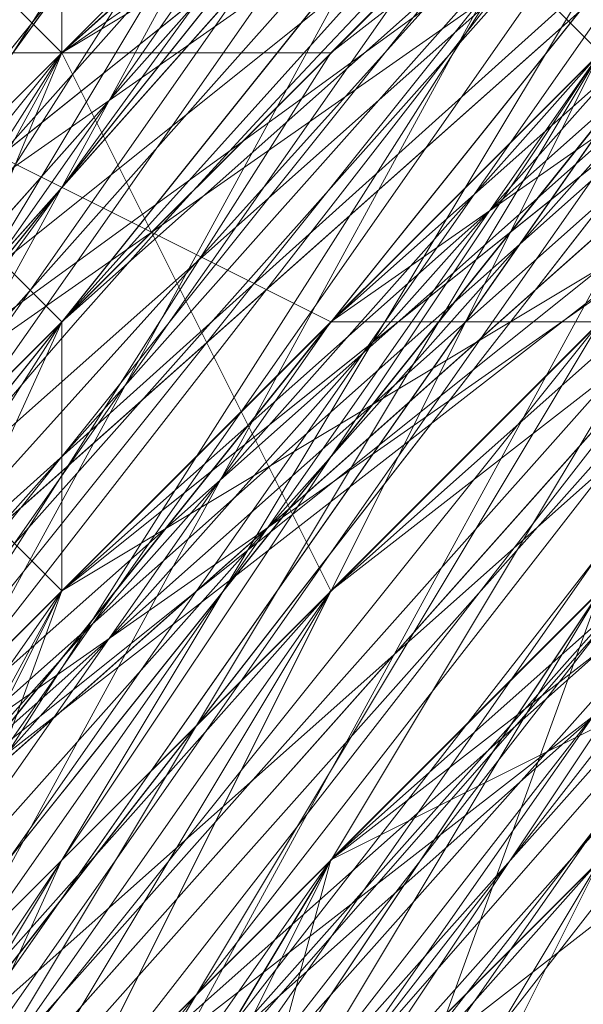
# Model space of a CAD drawing. Units: millimetres. Extents: x 481939 to 490546, y 86791 to 96095.
# Drawn here: x 483867 to 483874, y 89729 to 89741 of the extents above; entities that cross this region are included whole.
import ezdxf

# ---------------------------------------------------------------- set-up
doc = ezdxf.new("R2010")
doc.units = ezdxf.units.MM
doc.layers.add('МАФЫ НАШИ', color=7, linetype='Continuous', lineweight=25)

# ---------------------------------------------------------------- blocks, each defined once
blk = doc.blocks.new('орьтнг86ам')
at = {"layer": 'МАФЫ НАШИ', "lineweight": 13}
for points in [[(483833.368, 89658.89), (483842.782, 89696.545), (483833.368, 89658.89), (483839.644, 89699.683), (483842.782, 89696.545), (483845.92, 89696.545), (483864.747, 89731.062), (483842.782, 89696.545), (483864.747, 89731.062), (483867.885, 89727.924), (483896.127, 89753.028), (483864.747, 89731.062), (483896.127, 89753.028), (483871.023, 89724.786), (483899.264, 89740.476), (483871.023, 89724.786), (483896.127, 89749.89), (483899.264, 89740.476), (483927.506, 89753.028), (483899.264, 89740.476), (483927.506, 89756.166)], [(483845.92, 89680.856), (483861.609, 89715.373), (483845.92, 89680.856), (483858.472, 89715.373), (483842.782, 89680.856), (483858.472, 89715.373), (483845.92, 89680.856), (483858.472, 89715.373), (483883.575, 89743.614), (483861.609, 89715.373), (483849.058, 89665.166)], [(483842.782, 89680.856), (483855.334, 89715.373), (483836.506, 89677.718), (483855.334, 89715.373), (483858.472, 89715.373), (483880.437, 89743.614), (483855.334, 89715.373), (483880.437, 89743.614), (483852.196, 89715.373), (483880.437, 89743.614), (483858.472, 89712.235), (483852.196, 89715.373), (483836.506, 89677.718), (483852.196, 89715.373), (483842.782, 89677.718)], [(483842.782, 89668.304), (483849.058, 89705.959), (483836.506, 89668.304), (483849.058, 89705.959), (483864.747, 89740.476), (483849.058, 89705.959), (483871.023, 89740.476), (483864.747, 89740.476), (483889.851, 89768.717), (483864.747, 89740.476), (483896.127, 89765.579), (483889.851, 89768.717), (483927.506, 89784.407), (483889.851, 89768.717), (483930.644, 89784.407)], [(483886.713, 89746.752), (483858.472, 89721.648), (483886.713, 89746.752), (483861.609, 89721.648), (483858.472, 89721.648), (483839.644, 89687.131), (483858.472, 89721.648), (483842.782, 89687.131)], [(483858.472, 89715.373), (483877.299, 89746.752), (483905.54, 89771.855), (483877.299, 89746.752), (483908.678, 89768.717), (483905.54, 89771.855), (483940.057, 89784.407), (483905.54, 89771.855), (483943.195, 89781.269)], [(483936.919, 89781.269), (483899.264, 89768.717), (483940.057, 89784.407), (483899.264, 89768.717), (483899.264, 89762.441), (483867.885, 89740.476), (483899.264, 89768.717), (483867.885, 89740.476), (483871.023, 89734.2), (483852.196, 89702.821), (483867.885, 89740.476), (483852.196, 89702.821), (483867.885, 89737.338), (483852.196, 89702.821), (483867.885, 89734.2), (483867.885, 89737.338), (483896.127, 89768.717), (483867.885, 89737.338), (483896.127, 89762.441), (483896.127, 89768.717), (483936.919, 89784.407), (483896.127, 89768.717), (483933.782, 89781.269)], [(483864.747, 89731.062), (483886.713, 89762.441), (483864.747, 89731.062), (483892.989, 89759.303), (483886.713, 89762.441), (483921.23, 89781.269), (483886.713, 89762.441), (483924.368, 89778.131), (483921.23, 89781.269), (483958.885, 89787.545), (483921.23, 89781.269), (483962.023, 89787.545), (483958.885, 89787.545), (483962.023, 89784.407), (483921.23, 89778.131), (483958.885, 89787.545), (483921.23, 89778.131)], [(483845.92, 89605.545), (483833.368, 89646.338), (483836.506, 89649.476), (483839.644, 89687.131), (483833.368, 89646.338), (483839.644, 89687.131), (483836.506, 89687.131), (483849.058, 89724.786), (483855.334, 89724.786), (483880.437, 89753.028), (483849.058, 89724.786), (483880.437, 89753.028), (483877.299, 89756.166), (483911.816, 89774.993), (483914.954, 89774.993), (483952.609, 89781.269), (483911.816, 89774.993), (483952.609, 89781.269)], [(483842.782, 89611.821), (483833.368, 89652.614), (483836.506, 89655.752), (483842.782, 89693.407), (483833.368, 89652.614), (483842.782, 89693.407), (483836.506, 89693.407), (483855.334, 89731.062), (483858.472, 89731.062), (483886.713, 89759.303), (483855.334, 89731.062), (483886.713, 89759.303), (483883.575, 89759.303), (483918.092, 89778.131), (483921.23, 89774.993)], [(483952.609, 89781.269), (483908.678, 89774.993), (483952.609, 89781.269), (483911.816, 89771.855), (483908.678, 89774.993), (483874.161, 89753.028), (483877.299, 89753.028), (483849.058, 89721.648), (483877.299, 89753.028), (483852.196, 89721.648), (483849.058, 89721.648), (483836.506, 89683.993), (483839.644, 89687.131), (483836.506, 89643.2), (483839.644, 89687.131), (483836.506, 89646.338), (483836.506, 89643.2), (483849.058, 89605.545)], [(483921.23, 89778.131), (483883.575, 89762.441), (483886.713, 89759.303), (483855.334, 89731.062), (483886.713, 89759.303), (483858.472, 89731.062), (483855.334, 89731.062), (483836.506, 89696.545), (483842.782, 89696.545), (483833.368, 89655.752), (483842.782, 89696.545), (483836.506, 89658.89), (483833.368, 89655.752), (483842.782, 89614.959)], [(483943.195, 89781.269), (483902.402, 89771.855), (483943.195, 89781.269), (483905.54, 89771.855), (483902.402, 89771.855), (483871.023, 89749.89), (483874.161, 89749.89), (483845.92, 89715.373), (483874.161, 89749.89), (483849.058, 89715.373), (483845.92, 89715.373), (483833.368, 89677.718), (483836.506, 89677.718), (483849.058, 89715.373), (483833.368, 89677.718), (483849.058, 89715.373), (483845.92, 89715.373), (483871.023, 89749.89), (483874.161, 89749.89), (483905.54, 89771.855), (483871.023, 89749.89), (483905.54, 89771.855), (483902.402, 89771.855), (483943.195, 89784.407)], [(483836.506, 89668.304), (483849.058, 89702.821), (483874.161, 89731.062), (483855.334, 89699.683), (483842.782, 89665.166), (483849.058, 89702.821), (483842.782, 89665.166), (483845.92, 89702.821), (483842.782, 89665.166), (483852.196, 89702.821), (483845.92, 89702.821), (483864.747, 89740.476), (483845.92, 89702.821), (483867.885, 89737.338), (483864.747, 89740.476), (483896.127, 89771.855), (483864.747, 89740.476), (483896.127, 89768.717), (483896.127, 89771.855), (483940.057, 89784.407), (483896.127, 89771.855), (483936.919, 89784.407)], [(483845.92, 89621.235), (483836.506, 89658.89), (483845.92, 89621.235), (483839.644, 89658.89), (483836.506, 89658.89), (483839.644, 89658.89), (483845.92, 89696.545), (483836.506, 89658.89), (483845.92, 89696.545), (483836.506, 89655.752), (483845.92, 89696.545), (483842.782, 89655.752), (483836.506, 89655.752), (483842.782, 89696.545), (483858.472, 89731.062), (483886.713, 89759.303), (483921.23, 89774.993)], [(484062.436, 89712.235), (484040.471, 89743.614), (484009.092, 89768.717), (483971.437, 89778.131), (483930.644, 89778.131), (483896.127, 89762.441), (483864.747, 89737.338), (483845.92, 89702.821), (483836.506, 89665.166), (483842.782, 89627.511), (483861.609, 89592.994), (483889.851, 89564.753), (483883.575, 89561.615), (483921.23, 89542.787), (483889.851, 89564.753), (483921.23, 89542.787)], [(484059.298, 89721.648), (484034.195, 89749.89), (483999.678, 89771.855), (483962.023, 89781.269), (483921.23, 89774.993), (483924.368, 89781.269), (483886.713, 89762.441), (483921.23, 89774.993), (483886.713, 89762.441), (483889.851, 89759.303), (483861.609, 89731.062), (483886.713, 89762.441), (483861.609, 89731.062), (483864.747, 89727.924), (483849.058, 89693.407), (483861.609, 89731.062), (483849.058, 89693.407), (483842.782, 89655.752), (483849.058, 89693.407), (483845.92, 89658.89), (483842.782, 89655.752), (483845.92, 89618.097), (483842.782, 89655.752), (483849.058, 89621.235)], [(483855.334, 89718.511), (483845.92, 89680.856), (483858.472, 89715.373), (483877.299, 89746.752), (483855.334, 89718.511), (483874.161, 89749.89), (483877.299, 89746.752), (483874.161, 89749.89), (483877.299, 89746.752), (483908.678, 89768.717), (483874.161, 89749.89), (483908.678, 89768.717)], [(483855.334, 89721.648), (483858.472, 89718.511), (483845.92, 89683.993), (483855.334, 89721.648), (483845.92, 89683.993), (483855.334, 89721.648), (483845.92, 89683.993), (483858.472, 89718.511), (483855.334, 89721.648), (483880.437, 89753.028), (483914.954, 89771.855), (483952.609, 89781.269)], [(483943.195, 89774.993), (483908.678, 89762.441), (483943.195, 89778.131), (483908.678, 89762.441), (483877.299, 89743.614), (483908.678, 89762.441), (483880.437, 89743.614), (483877.299, 89743.614), (483849.058, 89715.373), (483877.299, 89743.614), (483852.196, 89715.373), (483849.058, 89715.373), (483871.023, 89746.752)], [(483955.747, 89778.131), (483914.954, 89771.855), (483952.609, 89784.407), (483914.954, 89771.855), (483914.954, 89778.131), (483877.299, 89759.303), (483914.954, 89771.855), (483877.299, 89759.303), (483911.816, 89778.131), (483877.299, 89759.303), (483914.954, 89781.269), (483911.816, 89778.131), (483914.954, 89774.993), (483880.437, 89756.166), (483911.816, 89778.131), (483880.437, 89756.166), (483883.575, 89753.028), (483858.472, 89724.786), (483880.437, 89756.166), (483858.472, 89724.786)], [(483911.816, 89771.855), (483880.437, 89749.89), (483911.816, 89774.993), (483880.437, 89749.89), (483880.437, 89746.752), (483858.472, 89718.511), (483880.437, 89749.89), (483858.472, 89718.511), (483880.437, 89753.028), (483858.472, 89718.511), (483883.575, 89746.752), (483880.437, 89753.028), (483914.954, 89774.993), (483880.437, 89753.028), (483914.954, 89771.855)], [(483864.747, 89727.924), (483889.851, 89759.303), (483864.747, 89727.924), (483889.851, 89753.028), (483889.851, 89759.303), (483924.368, 89778.131), (483889.851, 89759.303), (483924.368, 89774.993), (483924.368, 89778.131), (483968.299, 89784.407), (483924.368, 89778.131), (483965.161, 89781.269), (483968.299, 89784.407), (484009.092, 89771.855), (483968.299, 89784.407), (484005.954, 89774.993), (484009.092, 89771.855)], [(484049.885, 89740.476), (484018.505, 89768.717), (484049.885, 89740.476), (484018.505, 89768.717), (484015.367, 89768.717), (483977.712, 89784.407), (484018.505, 89768.717), (483977.712, 89784.407), (483974.574, 89781.269), (483933.782, 89781.269), (483977.712, 89784.407), (483933.782, 89781.269), (483933.782, 89778.131), (483896.127, 89762.441), (483933.782, 89781.269), (483896.127, 89762.441), (483899.264, 89759.303), (483867.885, 89734.2), (483896.127, 89762.441), (483867.885, 89734.2)], [(483886.713, 89759.303), (483858.472, 89731.062), (483880.437, 89762.441), (483858.472, 89731.062), (483861.609, 89731.062), (483845.92, 89696.545), (483858.472, 89731.062), (483845.92, 89696.545), (483849.058, 89693.407), (483867.885, 89727.924), (483845.92, 89696.545), (483867.885, 89727.924), (483845.92, 89696.545), (483867.885, 89727.924), (483852.196, 89696.545), (483845.92, 89696.545)], [(483842.782, 89640.063), (483836.506, 89677.718), (483842.782, 89640.063), (483839.644, 89677.718), (483836.506, 89677.718), (483849.058, 89715.373), (483874.161, 89749.89), (483905.54, 89771.855), (483943.195, 89781.269), (483983.988, 89778.131), (484021.643, 89762.441), (484049.885, 89734.2), (484068.712, 89699.683), (484074.988, 89662.028), (484068.712, 89621.235), (484046.747, 89586.718), (484018.505, 89561.615), (483980.85, 89545.925), (483943.195, 89542.787), (483983.988, 89545.925), (483940.057, 89539.649), (483983.988, 89545.925), (483943.195, 89542.787)], [(483899.264, 89762.441), (483864.747, 89740.476), (483899.264, 89762.441), (483871.023, 89737.338), (483864.747, 89740.476), (483845.92, 89705.959), (483836.506, 89668.304), (483849.058, 89702.821), (483845.92, 89705.959), (483849.058, 89702.821), (483871.023, 89734.2), (483849.058, 89702.821), (483874.161, 89731.062), (483899.264, 89756.166), (483871.023, 89734.2), (483899.264, 89762.441), (483871.023, 89734.2), (483899.264, 89759.303)], [(483949.471, 89774.993), (483911.816, 89765.579), (483911.816, 89771.855), (483877.299, 89749.89), (483911.816, 89765.579), (483877.299, 89749.89), (483880.437, 89746.752), (483858.472, 89718.511), (483852.196, 89721.648), (483839.644, 89683.993), (483858.472, 89718.511), (483839.644, 89683.993), (483845.92, 89680.856), (483842.782, 89643.2), (483839.644, 89643.2), (483852.196, 89608.683), (483842.782, 89643.2), (483852.196, 89608.683)], [(483940.057, 89778.131), (483902.402, 89768.717), (483940.057, 89774.993), (483902.402, 89768.717), (483905.54, 89762.441), (483874.161, 89740.476), (483871.023, 89743.614), (483849.058, 89712.235), (483874.161, 89740.476), (483849.058, 89712.235), (483852.196, 89709.097), (483842.782, 89671.442), (483839.644, 89674.58), (483839.644, 89636.925), (483842.782, 89671.442), (483839.644, 89636.925)], [(483930.644, 89771.855), (483896.127, 89759.303), (483896.127, 89762.441), (483864.747, 89737.338), (483896.127, 89759.303), (483864.747, 89737.338), (483867.885, 89734.2), (483849.058, 89699.683), (483845.92, 89702.821), (483836.506, 89665.166), (483849.058, 89699.683), (483836.506, 89665.166), (483842.782, 89665.166), (483849.058, 89627.511)], [(483921.23, 89774.993), (483886.713, 89759.303), (483924.368, 89768.717), (483886.713, 89759.303), (483889.851, 89753.028), (483861.609, 89727.924), (483858.472, 89731.062), (483842.782, 89696.545), (483861.609, 89727.924), (483842.782, 89696.545), (483845.92, 89693.407), (483842.782, 89655.752), (483836.506, 89655.752), (483845.92, 89618.097), (483842.782, 89655.752), (483845.92, 89618.097)], [(483952.609, 89781.269), (483914.954, 89771.855), (483952.609, 89774.993), (483914.954, 89771.855), (483914.954, 89768.717), (483883.575, 89746.752), (483880.437, 89753.028), (483855.334, 89721.648), (483883.575, 89746.752), (483855.334, 89721.648), (483858.472, 89718.511), (483845.92, 89683.993), (483839.644, 89687.131), (483839.644, 89646.338), (483845.92, 89683.993), (483839.644, 89646.338), (483842.782, 89646.338), (483855.334, 89611.821)], [(483943.195, 89774.993), (483905.54, 89762.441), (483905.54, 89768.717), (483874.161, 89746.752), (483905.54, 89762.441), (483874.161, 89746.752), (483874.161, 89740.476), (483855.334, 89712.235), (483849.058, 89715.373), (483839.644, 89677.718), (483855.334, 89712.235), (483839.644, 89677.718), (483842.782, 89674.58), (483845.92, 89636.925)], [(483839.644, 89636.925), (483842.782, 89674.58), (483839.644, 89636.925), (483839.644, 89677.718), (483842.782, 89674.58), (483855.334, 89712.235), (483849.058, 89715.373), (483874.161, 89740.476), (483849.058, 89715.373), (483874.161, 89746.752), (483874.161, 89740.476), (483905.54, 89762.441), (483905.54, 89768.717), (483943.195, 89774.993), (483905.54, 89768.717), (483943.195, 89778.131)], [(483849.058, 89608.683), (483842.782, 89646.338), (483849.058, 89608.683), (483839.644, 89646.338), (483842.782, 89646.338), (483845.92, 89683.993), (483839.644, 89687.131), (483858.472, 89718.511), (483839.644, 89687.131), (483855.334, 89721.648), (483858.472, 89718.511), (483883.575, 89746.752), (483880.437, 89753.028), (483914.954, 89768.717), (483880.437, 89753.028), (483914.954, 89771.855), (483914.954, 89768.717), (483952.609, 89774.993)], [(483852.196, 89618.097), (483842.782, 89655.752), (483836.506, 89655.752), (483845.92, 89693.407), (483836.506, 89655.752), (483842.782, 89696.545), (483845.92, 89693.407), (483861.609, 89727.924), (483858.472, 89731.062), (483889.851, 89753.028), (483858.472, 89731.062), (483886.713, 89759.303), (483889.851, 89753.028), (483924.368, 89768.717)], [(483842.782, 89627.511), (483842.782, 89665.166), (483842.782, 89627.511), (483836.506, 89665.166), (483842.782, 89665.166), (483849.058, 89699.683), (483845.92, 89702.821), (483867.885, 89734.2), (483845.92, 89702.821), (483864.747, 89737.338), (483867.885, 89734.2), (483896.127, 89759.303), (483896.127, 89762.441), (483930.644, 89771.855), (483896.127, 89762.441), (483930.644, 89778.131)], [(483845.92, 89636.925), (483842.782, 89671.442), (483839.644, 89674.58), (483852.196, 89709.097), (483839.644, 89674.58), (483849.058, 89712.235), (483852.196, 89709.097), (483874.161, 89740.476), (483871.023, 89743.614), (483905.54, 89762.441), (483871.023, 89743.614), (483902.402, 89768.717), (483905.54, 89762.441), (483940.057, 89774.993)], [(483855.334, 89608.683), (483842.782, 89643.2), (483839.644, 89643.2), (483845.92, 89680.856), (483839.644, 89643.2), (483839.644, 89683.993), (483845.92, 89680.856), (483858.472, 89718.511), (483852.196, 89721.648), (483880.437, 89746.752), (483852.196, 89721.648), (483877.299, 89749.89), (483880.437, 89746.752), (483911.816, 89765.579), (483911.816, 89771.855), (483949.471, 89774.993), (483911.816, 89771.855), (483949.471, 89781.269)], [(483905.54, 89771.855), (483946.333, 89781.269), (483908.678, 89768.717), (483905.54, 89771.855), (483908.678, 89768.717), (483877.299, 89746.752), (483908.678, 89768.717), (483880.437, 89743.614), (483861.609, 89715.373), (483880.437, 89743.614), (483908.678, 89768.717), (483946.333, 89778.131), (483911.816, 89762.441), (483946.333, 89778.131)], [(483852.196, 89611.821), (483839.644, 89649.476), (483855.334, 89614.959), (483839.644, 89649.476), (483842.782, 89687.131), (483845.92, 89649.476), (483842.782, 89687.131), (483858.472, 89721.648), (483849.058, 89687.131), (483858.472, 89721.648), (483883.575, 89753.028), (483861.609, 89721.648), (483883.575, 89753.028), (483914.954, 89771.855), (483886.713, 89749.89), (483914.954, 89771.855), (483955.747, 89778.131), (483918.092, 89765.579), (483955.747, 89778.131)], [(483849.058, 89621.235), (483839.644, 89658.89), (483852.196, 89624.373), (483839.644, 89658.89), (483845.92, 89696.545), (483845.92, 89658.89), (483845.92, 89696.545), (483861.609, 89731.062), (483849.058, 89696.545), (483861.609, 89731.062), (483889.851, 89756.166), (483867.885, 89727.924), (483889.851, 89756.166), (483924.368, 89774.993), (483892.989, 89753.028), (483924.368, 89774.993)], [(483924.368, 89774.993), (483892.989, 89753.028), (483924.368, 89774.993), (483889.851, 89756.166), (483867.885, 89727.924), (483889.851, 89756.166), (483861.609, 89731.062), (483849.058, 89696.545), (483861.609, 89731.062), (483845.92, 89696.545), (483845.92, 89658.89), (483845.92, 89696.545), (483839.644, 89658.89), (483852.196, 89624.373), (483839.644, 89658.89), (483849.058, 89621.235)], [(483955.747, 89778.131), (483918.092, 89765.579), (483955.747, 89778.131), (483914.954, 89771.855), (483886.713, 89749.89), (483914.954, 89771.855), (483883.575, 89753.028), (483861.609, 89721.648), (483883.575, 89753.028), (483858.472, 89721.648), (483849.058, 89687.131), (483858.472, 89721.648), (483842.782, 89687.131), (483845.92, 89649.476), (483842.782, 89687.131), (483839.644, 89649.476), (483855.334, 89614.959), (483839.644, 89649.476), (483852.196, 89611.821)], [(483946.333, 89778.131), (483911.816, 89762.441), (483946.333, 89778.131), (483908.678, 89768.717), (483880.437, 89743.614), (483861.609, 89715.373), (483852.196, 89677.718)], [(483852.196, 89665.166), (483855.334, 89702.821), (483852.196, 89665.166), (483861.609, 89699.683), (483874.161, 89734.2), (483855.334, 89702.821), (483871.023, 89734.2), (483852.196, 89702.821), (483842.782, 89668.304), (483855.334, 89702.821), (483849.058, 89655.752)], [(483952.609, 89781.269), (483914.954, 89774.993), (483880.437, 89753.028), (483855.334, 89724.786), (483858.472, 89724.786), (483883.575, 89753.028), (483855.334, 89724.786), (483883.575, 89753.028), (483886.713, 89749.89), (483921.23, 89765.579), (483883.575, 89753.028), (483921.23, 89765.579), (483889.851, 89743.614), (483921.23, 89753.028), (483889.851, 89743.614), (483921.23, 89759.303)], [(483830.23, 89662.028), (483839.644, 89699.683), (483830.23, 89662.028), (483836.506, 89702.821), (483839.644, 89699.683), (483858.472, 89731.062), (483839.644, 89699.683), (483858.472, 89734.2), (483858.472, 89731.062), (483886.713, 89759.303), (483924.368, 89778.131)], [(483877.299, 89746.752), (483849.058, 89715.373), (483877.299, 89746.752), (483855.334, 89715.373)], [(483849.058, 89715.373), (483874.161, 89746.752), (483905.54, 89768.717)], [(483921.23, 89774.993), (483886.713, 89759.303), (483858.472, 89731.062), (483842.782, 89693.407), (483836.506, 89655.752), (483845.92, 89618.097)], [(483858.472, 89721.648), (483877.299, 89756.166), (483858.472, 89721.648), (483883.575, 89753.028), (483877.299, 89756.166), (483880.437, 89749.89), (483855.334, 89721.648), (483877.299, 89756.166), (483855.334, 89721.648), (483880.437, 89756.166), (483855.334, 89721.648), (483880.437, 89753.028), (483880.437, 89756.166), (483918.092, 89778.131), (483880.437, 89756.166), (483914.954, 89774.993), (483918.092, 89778.131)], [(483845.92, 89674.58), (483852.196, 89715.373), (483845.92, 89674.58), (483855.334, 89712.235), (483852.196, 89715.373), (483874.161, 89749.89), (483852.196, 89715.373), (483874.161, 89746.752), (483874.161, 89749.89), (483908.678, 89774.993), (483874.161, 89749.89), (483905.54, 89771.855), (483908.678, 89774.993)], [(483845.92, 89680.856), (483861.609, 89715.373), (483845.92, 89680.856), (483858.472, 89715.373), (483877.299, 89746.752), (483905.54, 89771.855), (483908.678, 89768.717), (483877.299, 89746.752), (483908.678, 89768.717), (483880.437, 89743.614), (483861.609, 89715.373), (483852.196, 89680.856), (483864.747, 89712.235), (483852.196, 89680.856)], [(483874.161, 89737.338), (483849.058, 89705.959), (483874.161, 89737.338), (483855.334, 89705.959), (483849.058, 89705.959), (483867.885, 89743.614), (483849.058, 89705.959), (483867.885, 89740.476), (483867.885, 89743.614), (483899.264, 89771.855), (483867.885, 89743.614), (483899.264, 89768.717), (483899.264, 89771.855)], [(483855.334, 89712.235), (483874.161, 89746.752), (483855.334, 89712.235), (483877.299, 89743.614), (483874.161, 89746.752), (483905.54, 89771.855), (483874.161, 89746.752), (483905.54, 89768.717), (483905.54, 89771.855), (483905.54, 89765.579), (483874.161, 89743.614), (483905.54, 89771.855), (483874.161, 89743.614), (483874.161, 89740.476), (483855.334, 89709.097), (483874.161, 89743.614), (483855.334, 89709.097)], [(483962.023, 89771.855), (483924.368, 89771.855), (483962.023, 89771.855), (483927.506, 89768.717), (483924.368, 89771.855), (483886.713, 89759.303), (483924.368, 89771.855), (483889.851, 89756.166), (483886.713, 89759.303), (483889.851, 89756.166), (483861.609, 89731.062), (483886.713, 89759.303), (483861.609, 89731.062)], [(483871.023, 89740.476), (483896.127, 89765.579), (483871.023, 89740.476), (483899.264, 89762.441), (483896.127, 89765.579), (483867.885, 89740.476), (483899.264, 89759.303), (483896.127, 89765.579), (483899.264, 89759.303), (483933.782, 89771.855), (483899.264, 89759.303), (483933.782, 89768.717), (483971.437, 89768.717), (483933.782, 89771.855)], [(483899.264, 89756.166), (483871.023, 89734.2), (483899.264, 89759.303), (483871.023, 89734.2), (483867.885, 89740.476), (483871.023, 89734.2), (483845.92, 89705.959), (483867.885, 89740.476), (483864.747, 89743.614), (483867.885, 89740.476), (483842.782, 89709.097), (483864.747, 89743.614), (483864.747, 89749.89), (483864.747, 89743.614), (483842.782, 89715.373), (483864.747, 89749.89), (483867.885, 89749.89), (483864.747, 89749.89), (483842.782, 89718.511), (483867.885, 89749.89), (483874.161, 89749.89), (483867.885, 89749.89), (483849.058, 89718.511), (483874.161, 89749.89)], [(483927.506, 89756.166), (483896.127, 89749.89), (483927.506, 89762.441), (483892.989, 89753.028), (483867.885, 89727.924), (483896.127, 89749.89), (483927.506, 89765.579), (483896.127, 89749.89), (483930.644, 89762.441), (483896.127, 89749.89), (483902.402, 89740.476), (483896.127, 89749.89), (483877.299, 89718.511), (483902.402, 89740.476)], [(483918.092, 89765.579), (483883.575, 89749.89), (483918.092, 89765.579), (483886.713, 89746.752), (483883.575, 89749.89), (483852.196, 89721.648), (483883.575, 89749.89), (483858.472, 89721.648), (483852.196, 89721.648), (483877.299, 89753.028)], [(483902.402, 89759.303), (483871.023, 89737.338), (483902.402, 89759.303), (483874.161, 89737.338), (483871.023, 89737.338), (483845.92, 89705.959), (483871.023, 89737.338), (483849.058, 89705.959), (483845.92, 89705.959), (483842.782, 89709.097), (483845.92, 89705.959), (483833.368, 89671.442), (483842.782, 89709.097), (483839.644, 89712.235), (483830.23, 89671.442), (483842.782, 89709.097), (483830.23, 89671.442), (483830.23, 89674.58), (483833.368, 89633.787), (483830.23, 89671.442), (483833.368, 89633.787)], [(483849.058, 89724.786), (483877.299, 89749.89), (483849.058, 89724.786), (483877.299, 89756.166), (483877.299, 89749.89), (483852.196, 89721.648), (483839.644, 89683.993)], [(483861.609, 89699.683), (483877.299, 89727.924), (483861.609, 89699.683), (483874.161, 89734.2), (483902.402, 89756.166), (483877.299, 89727.924)], [(483896.127, 89756.166), (483871.023, 89727.924), (483896.127, 89756.166)], [(483896.127, 89756.166), (483871.023, 89727.924), (483896.127, 89756.166)], [(483833.368, 89687.131), (483845.92, 89721.648), (483833.368, 89687.131), (483849.058, 89724.786), (483845.92, 89721.648), (483845.92, 89724.786), (483833.368, 89683.993), (483845.92, 89721.648), (483833.368, 89683.993), (483845.92, 89718.511), (483833.368, 89683.993), (483845.92, 89721.648), (483845.92, 89718.511), (483874.161, 89746.752), (483845.92, 89718.511), (483871.023, 89753.028), (483874.161, 89746.752)], [(483892.989, 89753.028), (483861.609, 89727.924), (483892.989, 89753.028), (483867.885, 89727.924), (483861.609, 89727.924), (483842.782, 89693.407), (483861.609, 89727.924), (483845.92, 89696.545), (483842.782, 89693.407)], [(483892.989, 89753.028), (483867.885, 89727.924), (483892.989, 89753.028)], [(483892.989, 89753.028), (483867.885, 89727.924), (483892.989, 89753.028)], [(483886.713, 89749.89), (483858.472, 89724.786), (483886.713, 89749.89), (483861.609, 89721.648), (483858.472, 89724.786), (483839.644, 89687.131), (483858.472, 89724.786), (483842.782, 89687.131), (483839.644, 89687.131), (483839.644, 89646.338)], [(483842.782, 89674.58), (483849.058, 89712.235), (483842.782, 89674.58), (483855.334, 89709.097), (483849.058, 89712.235), (483871.023, 89749.89), (483849.058, 89712.235), (483874.161, 89743.614), (483871.023, 89749.89), (483877.299, 89746.752), (483852.196, 89715.373), (483871.023, 89749.89), (483852.196, 89715.373)], [(483845.92, 89715.373), (483871.023, 89743.614), (483845.92, 89715.373), (483871.023, 89749.89), (483871.023, 89743.614), (483849.058, 89712.235)], [(483886.713, 89749.89), (483864.747, 89721.648), (483886.713, 89749.89)], [(483889.851, 89749.89), (483864.747, 89721.648), (483889.851, 89749.89)], [(483886.713, 89749.89), (483864.747, 89721.648), (483886.713, 89749.89)], [(483889.851, 89749.89), (483864.747, 89721.648), (483889.851, 89749.89)], [(483849.058, 89665.166), (483861.609, 89715.373), (483883.575, 89743.614), (483858.472, 89715.373), (483845.92, 89680.856), (483858.472, 89715.373), (483842.782, 89680.856)], [(483880.437, 89743.614), (483858.472, 89712.235), (483880.437, 89743.614)], [(483880.437, 89743.614), (483858.472, 89712.235), (483880.437, 89743.614)], [(483874.161, 89737.338), (483855.334, 89705.959), (483874.161, 89737.338)], [(483874.161, 89737.338), (483855.334, 89705.959), (483874.161, 89737.338)], [(483842.782, 89652.614), (483845.92, 89652.614), (483842.782, 89652.614), (483842.782, 89665.166), (483842.782, 89652.614), (483845.92, 89652.614), (483842.782, 89665.166), (483845.92, 89652.614), (483845.92, 89655.752), (483855.334, 89699.683), (483842.782, 89665.166), (483849.058, 89702.821), (483842.782, 89665.166), (483855.334, 89699.683), (483874.161, 89731.062), (483849.058, 89702.821), (483836.506, 89668.304), (483839.644, 89655.752), (483836.506, 89668.304)], [(483867.885, 89731.062), (483852.196, 89696.545), (483867.885, 89731.062)], [(483867.885, 89731.062), (483852.196, 89696.545), (483867.885, 89731.062)]]:
    blk.add_lwpolyline(points, dxfattribs=at)
for points in [[(483880.437, 89762.441), (483858.472, 89731.062), (483886.713, 89759.303), (483880.437, 89762.441), (483886.713, 89759.303), (483918.092, 89781.269)], [(483899.264, 89768.717), (483867.885, 89740.476), (483899.264, 89762.441), (483899.264, 89768.717), (483899.264, 89762.441), (483936.919, 89781.269)], [(483896.127, 89768.717), (483867.885, 89737.338), (483896.127, 89762.441), (483896.127, 89768.717), (483896.127, 89762.441), (483933.782, 89781.269)], [(483896.127, 89765.579), (483871.023, 89740.476), (483899.264, 89762.441), (483896.127, 89765.579), (483899.264, 89762.441), (483933.782, 89781.269)], [(483886.713, 89762.441), (483861.609, 89731.062), (483889.851, 89759.303), (483886.713, 89762.441), (483889.851, 89759.303), (483924.368, 89778.131)], [(483886.713, 89759.303), (483861.609, 89731.062), (483889.851, 89756.166), (483886.713, 89759.303), (483889.851, 89756.166), (483921.23, 89778.131)], [(483886.713, 89762.441), (483864.747, 89731.062), (483892.989, 89759.303), (483886.713, 89762.441), (483892.989, 89759.303), (483924.368, 89778.131)], [(483896.127, 89762.441), (483867.885, 89734.2), (483899.264, 89759.303), (483896.127, 89762.441), (483899.264, 89759.303), (483933.782, 89778.131)], [(483899.264, 89762.441), (483871.023, 89734.2), (483899.264, 89759.303), (483899.264, 89762.441), (483899.264, 89759.303), (483933.782, 89778.131)], [(483880.437, 89756.166), (483855.334, 89721.648), (483880.437, 89753.028), (483880.437, 89756.166), (483880.437, 89753.028), (483914.954, 89774.993)], [(483877.299, 89756.166), (483855.334, 89721.648), (483880.437, 89749.89), (483877.299, 89756.166), (483880.437, 89749.89), (483911.816, 89774.993)], [(483880.437, 89756.166), (483858.472, 89724.786), (483883.575, 89753.028), (483880.437, 89756.166), (483883.575, 89753.028), (483914.954, 89774.993)], [(483877.299, 89756.166), (483858.472, 89721.648), (483883.575, 89753.028), (483877.299, 89756.166), (483883.575, 89753.028), (483911.816, 89774.993)], [(483889.851, 89759.303), (483864.747, 89727.924), (483889.851, 89753.028), (483889.851, 89759.303), (483889.851, 89753.028), (483924.368, 89774.993)], [(483871.023, 89749.89), (483849.058, 89712.235), (483874.161, 89743.614), (483871.023, 89749.89), (483874.161, 89743.614), (483905.54, 89771.855)], [(483874.161, 89749.89), (483852.196, 89715.373), (483874.161, 89746.752), (483874.161, 89749.89), (483874.161, 89746.752), (483905.54, 89771.855)], [(483871.023, 89749.89), (483852.196, 89715.373), (483877.299, 89746.752), (483871.023, 89749.89), (483877.299, 89746.752), (483905.54, 89771.855)], [(483880.437, 89753.028), (483918.092, 89771.855), (483883.575, 89753.028), (483880.437, 89753.028), (483883.575, 89753.028), (483855.334, 89724.786)], [(483880.437, 89753.028), (483858.472, 89718.511), (483883.575, 89746.752), (483880.437, 89753.028), (483883.575, 89746.752), (483914.954, 89771.855)], [(483880.437, 89749.89), (483858.472, 89718.511), (483880.437, 89746.752), (483880.437, 89749.89), (483880.437, 89746.752), (483911.816, 89771.855)], [(483886.713, 89759.303), (483924.368, 89771.855), (483889.851, 89756.166), (483886.713, 89759.303), (483889.851, 89756.166), (483858.472, 89731.062)], [(483886.713, 89759.303), (483927.506, 89771.855), (483892.989, 89756.166), (483886.713, 89759.303), (483892.989, 89756.166), (483858.472, 89731.062)], [(483899.264, 89759.303), (483933.782, 89771.855), (483899.264, 89756.166), (483871.023, 89731.062)], [(483899.264, 89759.303), (483933.782, 89771.855), (483899.264, 89756.166), (483871.023, 89731.062)], [(483899.264, 89762.441), (483936.919, 89771.855), (483902.402, 89759.303), (483899.264, 89762.441), (483902.402, 89759.303), (483871.023, 89737.338)], [(483864.747, 89740.476), (483845.92, 89702.821), (483867.885, 89737.338), (483864.747, 89740.476), (483867.885, 89737.338), (483896.127, 89768.717)], [(483874.161, 89746.752), (483845.92, 89718.511), (483871.023, 89753.028), (483874.161, 89746.752), (483871.023, 89753.028), (483905.54, 89768.717)], [(483871.023, 89743.614), (483845.92, 89715.373), (483871.023, 89749.89), (483871.023, 89743.614), (483871.023, 89749.89), (483902.402, 89768.717)], [(483867.885, 89743.614), (483849.058, 89705.959), (483867.885, 89740.476), (483867.885, 89743.614), (483867.885, 89740.476), (483899.264, 89768.717)], [(483874.161, 89749.89), (483908.678, 89768.717), (483877.299, 89746.752), (483874.161, 89749.89), (483877.299, 89746.752), (483849.058, 89715.373)], [(483867.885, 89727.924), (483852.196, 89696.545), (483871.023, 89727.924), (483896.127, 89753.028), (483930.644, 89768.717), (483896.127, 89753.028), (483867.885, 89727.924), (483896.127, 89753.028)], [(483867.885, 89727.924), (483852.196, 89696.545), (483871.023, 89727.924), (483896.127, 89753.028), (483930.644, 89768.717), (483896.127, 89753.028), (483867.885, 89727.924), (483896.127, 89753.028)], [(483877.299, 89753.028), (483914.954, 89768.717), (483883.575, 89749.89), (483877.299, 89753.028), (483883.575, 89749.89), (483852.196, 89721.648)], [(483874.161, 89746.752), (483855.334, 89712.235), (483877.299, 89743.614), (483874.161, 89746.752), (483877.299, 89743.614), (483905.54, 89768.717)], [(483880.437, 89743.614), (483858.472, 89715.373), (483883.575, 89743.614), (483911.816, 89762.441), (483949.471, 89768.717), (483911.816, 89762.441), (483880.437, 89743.614), (483911.816, 89762.441)], [(483858.472, 89731.062), (483864.747, 89731.062), (483892.989, 89756.166), (483858.472, 89731.062), (483892.989, 89756.166), (483896.127, 89753.028), (483927.506, 89768.717), (483892.989, 89756.166), (483927.506, 89768.717), (483889.851, 89756.166), (483927.506, 89768.717), (483892.989, 89753.028), (483889.851, 89756.166), (483858.472, 89731.062), (483889.851, 89756.166), (483861.609, 89727.924)], [(483880.437, 89743.614), (483858.472, 89715.373), (483883.575, 89743.614), (483911.816, 89762.441), (483949.471, 89768.717), (483911.816, 89762.441), (483880.437, 89743.614), (483911.816, 89762.441)], [(483889.851, 89756.166), (483927.506, 89768.717), (483892.989, 89753.028), (483889.851, 89756.166), (483892.989, 89753.028), (483861.609, 89727.924)], [(483892.989, 89756.166), (483927.506, 89768.717), (483896.127, 89753.028), (483892.989, 89756.166), (483896.127, 89753.028), (483864.747, 89731.062)], [(483889.851, 89753.028), (483924.368, 89768.717), (483892.989, 89749.89), (483867.885, 89724.786)], [(483899.264, 89753.028), (483867.885, 89734.2), (483896.127, 89759.303), (483930.644, 89768.717)], [(483889.851, 89753.028), (483924.368, 89768.717), (483892.989, 89749.89), (483867.885, 89724.786)], [(483899.264, 89753.028), (483867.885, 89734.2), (483896.127, 89759.303), (483930.644, 89768.717)], [(483899.264, 89759.303), (483867.885, 89740.476), (483871.023, 89734.2), (483899.264, 89759.303), (483871.023, 89734.2), (483899.264, 89756.166), (483933.782, 89768.717)], [(483871.023, 89746.752), (483908.678, 89765.579), (483877.299, 89743.614), (483871.023, 89746.752), (483877.299, 89743.614), (483849.058, 89715.373)], [(483864.747, 89740.476), (483849.058, 89705.959), (483871.023, 89740.476), (483864.747, 89740.476), (483871.023, 89740.476), (483896.127, 89765.579)], [(483874.161, 89743.614), (483855.334, 89709.097), (483874.161, 89740.476), (483874.161, 89743.614), (483874.161, 89740.476), (483905.54, 89765.579)], [(483883.575, 89749.89), (483918.092, 89765.579), (483886.713, 89746.752), (483883.575, 89749.89), (483886.713, 89746.752), (483858.472, 89721.648)], [(483883.575, 89753.028), (483921.23, 89765.579), (483886.713, 89749.89), (483883.575, 89753.028), (483886.713, 89749.89), (483858.472, 89724.786)], [(483886.713, 89749.89), (483861.609, 89721.648), (483889.851, 89746.752), (483921.23, 89765.579), (483886.713, 89749.89), (483921.23, 89765.579)], [(483883.575, 89746.752), (483914.954, 89765.579), (483886.713, 89743.614), (483861.609, 89718.511)], [(483880.437, 89746.752), (483914.954, 89765.579), (483883.575, 89743.614), (483861.609, 89715.373)], [(483889.851, 89749.89), (483861.609, 89727.924), (483889.851, 89753.028), (483924.368, 89765.579)], [(483886.713, 89749.89), (483861.609, 89721.648), (483889.851, 89746.752), (483921.23, 89765.579), (483886.713, 89749.89), (483921.23, 89765.579)], [(483883.575, 89746.752), (483914.954, 89765.579), (483886.713, 89743.614), (483861.609, 89718.511)], [(483880.437, 89746.752), (483914.954, 89765.579), (483883.575, 89743.614), (483861.609, 89715.373)], [(483889.851, 89749.89), (483861.609, 89727.924), (483889.851, 89753.028), (483924.368, 89765.579)], [(483896.127, 89765.579), (483899.264, 89759.303), (483867.885, 89740.476), (483896.127, 89765.579), (483867.885, 89740.476), (483864.747, 89743.614)], [(483892.989, 89753.028), (483927.506, 89765.579), (483892.989, 89753.028), (483867.885, 89727.924), (483892.989, 89753.028), (483867.885, 89727.924)], [(483892.989, 89753.028), (483927.506, 89765.579), (483892.989, 89753.028), (483867.885, 89727.924), (483892.989, 89753.028), (483867.885, 89727.924)], [(483858.472, 89734.2), (483842.782, 89696.545), (483861.609, 89731.062), (483858.472, 89734.2), (483861.609, 89731.062), (483886.713, 89762.441)], [(483864.747, 89737.338), (483842.782, 89709.097), (483861.609, 89743.614), (483864.747, 89737.338), (483861.609, 89743.614), (483896.127, 89762.441)], [(483864.747, 89740.476), (483899.264, 89762.441), (483871.023, 89737.338), (483864.747, 89740.476), (483871.023, 89737.338), (483845.92, 89705.959)], [(483858.472, 89734.2), (483845.92, 89699.683), (483864.747, 89731.062), (483858.472, 89734.2), (483864.747, 89731.062), (483886.713, 89762.441)], [(483867.885, 89740.476), (483852.196, 89702.821), (483871.023, 89734.2), (483867.885, 89740.476), (483871.023, 89734.2), (483899.264, 89762.441)], [(483867.885, 89737.338), (483852.196, 89702.821), (483867.885, 89734.2), (483867.885, 89737.338), (483867.885, 89734.2), (483896.127, 89762.441)], [(483877.299, 89743.614), (483908.678, 89762.441), (483880.437, 89743.614), (483877.299, 89743.614), (483880.437, 89743.614), (483852.196, 89715.373)], [(483877.299, 89746.752), (483911.816, 89762.441), (483880.437, 89743.614), (483877.299, 89746.752), (483880.437, 89743.614), (483855.334, 89715.373)], [(483880.437, 89743.614), (483911.816, 89762.441), (483880.437, 89740.476), (483858.472, 89712.235)], [(483877.299, 89743.614), (483908.678, 89762.441), (483880.437, 89740.476), (483858.472, 89709.097)], [(483874.161, 89740.476), (483905.54, 89762.441), (483877.299, 89737.338), (483858.472, 89709.097)], [(483883.575, 89743.614), (483858.472, 89718.511), (483883.575, 89746.752), (483914.954, 89762.441)], [(483883.575, 89743.614), (483858.472, 89718.511), (483880.437, 89746.752), (483914.954, 89762.441)], [(483880.437, 89743.614), (483911.816, 89762.441), (483880.437, 89740.476), (483858.472, 89712.235)], [(483877.299, 89743.614), (483908.678, 89762.441), (483880.437, 89740.476), (483858.472, 89709.097)], [(483874.161, 89740.476), (483905.54, 89762.441), (483877.299, 89737.338), (483858.472, 89709.097)], [(483883.575, 89743.614), (483858.472, 89718.511), (483883.575, 89746.752), (483914.954, 89762.441)], [(483883.575, 89743.614), (483858.472, 89718.511), (483880.437, 89746.752), (483914.954, 89762.441)], [(483889.851, 89746.752), (483921.23, 89762.441), (483892.989, 89743.614), (483864.747, 89721.648)], [(483889.851, 89746.752), (483921.23, 89762.441), (483892.989, 89743.614), (483864.747, 89721.648)], [(483892.989, 89753.028), (483927.506, 89762.441), (483927.506, 89756.166), (483896.127, 89749.89), (483927.506, 89762.441), (483896.127, 89749.89), (483867.885, 89727.924)], [(483902.402, 89746.752), (483871.023, 89731.062), (483899.264, 89753.028), (483933.782, 89762.441)], [(483905.54, 89762.441), (483874.161, 89740.476), (483871.023, 89743.614)], [(483896.127, 89753.028), (483930.644, 89762.441), (483899.264, 89749.89), (483871.023, 89727.924)], [(483902.402, 89746.752), (483871.023, 89731.062), (483899.264, 89753.028), (483933.782, 89762.441)], [(483896.127, 89753.028), (483930.644, 89762.441), (483899.264, 89749.89), (483871.023, 89727.924)], [(483858.472, 89731.062), (483839.644, 89699.683), (483858.472, 89734.2), (483858.472, 89731.062), (483858.472, 89734.2), (483886.713, 89759.303)], [(483858.472, 89731.062), (483845.92, 89696.545), (483861.609, 89731.062), (483858.472, 89731.062), (483861.609, 89731.062), (483886.713, 89759.303)], [(483861.609, 89731.062), (483849.058, 89693.407), (483864.747, 89727.924), (483861.609, 89731.062), (483864.747, 89727.924), (483889.851, 89759.303)], [(483871.023, 89737.338), (483902.402, 89759.303), (483874.161, 89737.338), (483871.023, 89737.338), (483874.161, 89737.338), (483849.058, 89705.959)], [(483877.299, 89737.338), (483852.196, 89709.097), (483874.161, 89740.476), (483905.54, 89759.303)], [(483877.299, 89737.338), (483852.196, 89709.097), (483874.161, 89740.476), (483905.54, 89759.303)], [(483871.023, 89734.2), (483899.264, 89759.303), (483874.161, 89734.2), (483855.334, 89702.821)], [(483867.885, 89734.2), (483899.264, 89759.303), (483871.023, 89731.062), (483855.334, 89699.683)], [(483877.299, 89737.338), (483855.334, 89712.235), (483874.161, 89740.476), (483908.678, 89759.303)], [(483871.023, 89734.2), (483899.264, 89759.303), (483874.161, 89734.2), (483855.334, 89702.821)], [(483867.885, 89734.2), (483899.264, 89759.303), (483871.023, 89731.062), (483855.334, 89699.683)], [(483877.299, 89737.338), (483855.334, 89712.235), (483874.161, 89740.476), (483908.678, 89759.303)], [(483877.299, 89737.338), (483861.609, 89705.959), (483883.575, 89734.2), (483905.54, 89759.303)], [(483883.575, 89743.614), (483914.954, 89759.303), (483886.713, 89740.476), (483861.609, 89715.373)], [(483877.299, 89737.338), (483861.609, 89705.959), (483883.575, 89734.2), (483905.54, 89759.303)], [(483883.575, 89743.614), (483914.954, 89759.303), (483886.713, 89740.476), (483861.609, 89715.373)], [(483896.127, 89759.303), (483867.885, 89734.2), (483864.747, 89737.338)], [(483886.713, 89746.752), (483921.23, 89759.303), (483889.851, 89743.614), (483864.747, 89718.511)], [(483886.713, 89746.752), (483921.23, 89759.303), (483889.851, 89743.614), (483864.747, 89718.511)], [(483896.127, 89743.614), (483867.885, 89724.786), (483889.851, 89749.89), (483924.368, 89759.303)], [(483896.127, 89743.614), (483867.885, 89724.786), (483889.851, 89749.89), (483924.368, 89759.303)], [(483852.196, 89727.924), (483842.782, 89687.131), (483855.334, 89721.648), (483852.196, 89727.924), (483855.334, 89721.648), (483880.437, 89756.166)], [(483852.196, 89724.786), (483842.782, 89683.993), (483855.334, 89721.648), (483852.196, 89724.786), (483855.334, 89721.648), (483877.299, 89756.166)], [(483858.472, 89731.062), (483889.851, 89756.166), (483861.609, 89727.924), (483858.472, 89731.062), (483861.609, 89727.924), (483842.782, 89693.407)], [(483858.472, 89731.062), (483892.989, 89756.166), (483864.747, 89731.062), (483858.472, 89731.062), (483864.747, 89731.062), (483842.782, 89696.545)], [(483852.196, 89724.786), (483842.782, 89690.269), (483858.472, 89724.786), (483852.196, 89724.786), (483858.472, 89724.786), (483880.437, 89756.166)], [(483852.196, 89724.786), (483842.782, 89687.131), (483858.472, 89721.648), (483852.196, 89724.786), (483858.472, 89721.648), (483877.299, 89756.166)], [(483871.023, 89734.2), (483845.92, 89705.959), (483849.058, 89702.821), (483871.023, 89734.2), (483849.058, 89702.821), (483874.161, 89731.062), (483899.264, 89756.166)], [(483874.161, 89737.338), (483902.402, 89756.166), (483874.161, 89734.2), (483855.334, 89705.959)], [(483874.161, 89737.338), (483902.402, 89756.166), (483874.161, 89734.2), (483855.334, 89705.959)], [(483880.437, 89740.476), (483911.816, 89756.166), (483883.575, 89737.338), (483858.472, 89712.235)], [(483880.437, 89740.476), (483911.816, 89756.166), (483883.575, 89737.338), (483858.472, 89712.235)], [(483889.851, 89737.338), (483861.609, 89715.373), (483883.575, 89743.614), (483918.092, 89756.166)], [(483886.713, 89737.338), (483861.609, 89715.373), (483883.575, 89743.614), (483918.092, 89756.166)], [(483871.023, 89731.062), (483861.609, 89696.545), (483877.299, 89727.924), (483899.264, 89756.166)], [(483889.851, 89737.338), (483861.609, 89715.373), (483883.575, 89743.614), (483918.092, 89756.166)], [(483886.713, 89737.338), (483861.609, 89715.373), (483883.575, 89743.614), (483918.092, 89756.166)], [(483871.023, 89731.062), (483861.609, 89696.545), (483877.299, 89727.924), (483899.264, 89756.166)], [(483877.299, 89727.924), (483864.747, 89699.683), (483861.609, 89699.683), (483877.299, 89727.924), (483861.609, 89699.683), (483874.161, 89734.2), (483902.402, 89756.166)], [(483855.334, 89721.648), (483836.506, 89690.269), (483852.196, 89727.924), (483855.334, 89721.648), (483852.196, 89727.924), (483880.437, 89753.028)], [(483855.334, 89724.786), (483883.575, 89753.028), (483858.472, 89724.786), (483855.334, 89724.786), (483858.472, 89724.786), (483839.644, 89687.131)], [(483855.334, 89721.648), (483845.92, 89683.993), (483858.472, 89718.511), (483855.334, 89721.648), (483858.472, 89718.511), (483880.437, 89753.028)], [(483861.609, 89727.924), (483892.989, 89753.028), (483867.885, 89727.924), (483861.609, 89727.924), (483867.885, 89727.924), (483845.92, 89696.545)], [(483864.747, 89731.062), (483896.127, 89753.028), (483867.885, 89727.924), (483864.747, 89731.062), (483867.885, 89727.924), (483845.92, 89696.545)], [(483871.023, 89731.062), (483849.058, 89699.683), (483867.885, 89734.2), (483899.264, 89753.028)], [(483871.023, 89731.062), (483849.058, 89699.683), (483867.885, 89734.2), (483899.264, 89753.028)], [(483864.747, 89727.924), (483889.851, 89753.028), (483867.885, 89724.786), (483852.196, 89690.269)], [(483864.747, 89727.924), (483889.851, 89753.028), (483867.885, 89724.786), (483852.196, 89690.269)], [(483883.575, 89731.062), (483855.334, 89705.959), (483877.299, 89737.338), (483908.678, 89753.028)], [(483874.161, 89734.2), (483905.54, 89753.028), (483877.299, 89731.062), (483855.334, 89702.821)], [(483883.575, 89731.062), (483855.334, 89705.959), (483877.299, 89737.338), (483908.678, 89753.028)], [(483874.161, 89734.2), (483905.54, 89753.028), (483877.299, 89731.062), (483855.334, 89702.821)], [(483883.575, 89734.2), (483858.472, 89709.097), (483877.299, 89737.338), (483911.816, 89753.028)], [(483889.851, 89753.028), (483861.609, 89727.924), (483858.472, 89731.062)], [(483883.575, 89734.2), (483858.472, 89709.097), (483877.299, 89737.338), (483911.816, 89753.028)], [(483852.196, 89721.648), (483836.506, 89687.131), (483849.058, 89724.786), (483852.196, 89721.648), (483849.058, 89724.786), (483877.299, 89749.89)], [(483849.058, 89718.511), (483839.644, 89677.718), (483852.196, 89715.373), (483849.058, 89718.511), (483852.196, 89715.373), (483874.161, 89749.89)], [(483852.196, 89721.648), (483883.575, 89749.89), (483858.472, 89721.648), (483852.196, 89721.648), (483858.472, 89721.648), (483839.644, 89687.131)], [(483858.472, 89724.786), (483886.713, 89749.89), (483861.609, 89721.648), (483858.472, 89724.786), (483861.609, 89721.648), (483842.782, 89687.131)], [(483867.885, 89724.786), (483845.92, 89693.407), (483861.609, 89727.924), (483889.851, 89749.89)], [(483855.334, 89721.648), (483845.92, 89683.993), (483858.472, 89718.511), (483855.334, 89721.648), (483858.472, 89718.511), (483880.437, 89749.89)], [(483867.885, 89724.786), (483845.92, 89693.407), (483861.609, 89727.924), (483889.851, 89749.89)], [(483858.472, 89715.373), (483877.299, 89746.752), (483874.161, 89749.89), (483855.334, 89718.511), (483877.299, 89746.752), (483855.334, 89718.511), (483845.92, 89680.856)], [(483874.161, 89749.89), (483867.885, 89749.89), (483849.058, 89718.511), (483874.161, 89749.89), (483849.058, 89718.511), (483855.334, 89718.511)], [(483867.885, 89727.924), (483896.127, 89749.89), (483871.023, 89724.786), (483852.196, 89693.407)], [(483871.023, 89727.924), (483899.264, 89749.89), (483874.161, 89724.786), (483852.196, 89696.545)], [(483867.885, 89727.924), (483896.127, 89749.89), (483871.023, 89724.786), (483852.196, 89693.407)], [(483871.023, 89727.924), (483899.264, 89749.89), (483874.161, 89724.786), (483852.196, 89696.545)], [(483877.299, 89727.924), (483855.334, 89699.683), (483874.161, 89731.062), (483905.54, 89749.89)], [(483877.299, 89727.924), (483855.334, 89699.683), (483874.161, 89731.062), (483905.54, 89749.89)], [(483867.885, 89724.786), (483858.472, 89690.269), (483871.023, 89721.648), (483892.989, 89749.89)], [(483867.885, 89724.786), (483858.472, 89690.269), (483871.023, 89721.648), (483892.989, 89749.89)], [(483849.058, 89715.373), (483833.368, 89680.856), (483845.92, 89718.511), (483849.058, 89715.373), (483845.92, 89718.511), (483874.161, 89746.752)], [(483849.058, 89715.373), (483877.299, 89746.752), (483855.334, 89715.373), (483849.058, 89715.373), (483855.334, 89715.373), (483836.506, 89677.718)], [(483858.472, 89721.648), (483886.713, 89746.752), (483861.609, 89721.648), (483858.472, 89721.648), (483861.609, 89721.648), (483842.782, 89687.131)], [(483852.196, 89715.373), (483845.92, 89674.58), (483855.334, 89712.235), (483852.196, 89715.373), (483855.334, 89712.235), (483874.161, 89746.752)], [(483861.609, 89721.648), (483849.058, 89687.131), (483864.747, 89718.511), (483886.713, 89746.752), (483861.609, 89721.648), (483886.713, 89746.752)], [(483861.609, 89721.648), (483889.851, 89746.752), (483864.747, 89721.648), (483849.058, 89687.131)], [(483858.472, 89718.511), (483883.575, 89746.752), (483861.609, 89718.511), (483849.058, 89683.993)], [(483858.472, 89718.511), (483880.437, 89746.752), (483861.609, 89715.373), (483849.058, 89680.856)], [(483861.609, 89721.648), (483849.058, 89687.131), (483864.747, 89718.511), (483886.713, 89746.752), (483861.609, 89721.648), (483886.713, 89746.752)], [(483861.609, 89721.648), (483889.851, 89746.752), (483864.747, 89721.648), (483849.058, 89687.131)], [(483858.472, 89718.511), (483883.575, 89746.752), (483861.609, 89718.511), (483849.058, 89683.993)], [(483858.472, 89718.511), (483880.437, 89746.752), (483861.609, 89715.373), (483849.058, 89680.856)], [(483877.299, 89724.786), (483852.196, 89699.683), (483871.023, 89731.062), (483902.402, 89746.752)], [(483880.437, 89746.752), (483858.472, 89718.511), (483852.196, 89721.648)], [(483877.299, 89724.786), (483852.196, 89699.683), (483871.023, 89731.062), (483902.402, 89746.752)], [(483883.575, 89746.752), (483858.472, 89718.511), (483855.334, 89721.648)], [(483849.058, 89712.235), (483833.368, 89677.718), (483845.92, 89715.373), (483849.058, 89712.235), (483845.92, 89715.373), (483871.023, 89743.614)], [(483849.058, 89715.373), (483877.299, 89743.614), (483852.196, 89715.373), (483849.058, 89715.373), (483852.196, 89715.373), (483836.506, 89677.718)], [(483849.058, 89712.235), (483842.782, 89674.58), (483855.334, 89709.097), (483849.058, 89712.235), (483855.334, 89709.097), (483874.161, 89743.614)], [(483852.196, 89715.373), (483880.437, 89743.614), (483858.472, 89712.235), (483852.196, 89715.373), (483858.472, 89712.235), (483842.782, 89677.718)], [(483855.334, 89715.373), (483880.437, 89743.614), (483858.472, 89715.373), (483855.334, 89715.373), (483858.472, 89715.373), (483842.782, 89680.856)], [(483864.747, 89743.614), (483867.885, 89740.476), (483842.782, 89709.097), (483864.747, 89743.614), (483842.782, 89709.097), (483842.782, 89715.373)], [(483861.609, 89715.373), (483845.92, 89683.993), (483858.472, 89718.511), (483883.575, 89743.614)], [(483861.609, 89715.373), (483845.92, 89680.856), (483858.472, 89718.511), (483883.575, 89743.614)], [(483861.609, 89715.373), (483845.92, 89683.993), (483858.472, 89718.511), (483883.575, 89743.614)], [(483861.609, 89715.373), (483845.92, 89680.856), (483858.472, 89718.511), (483883.575, 89743.614)], [(483855.334, 89712.235), (483877.299, 89743.614), (483858.472, 89709.097), (483849.058, 89674.58)], [(483855.334, 89712.235), (483877.299, 89743.614), (483858.472, 89709.097), (483849.058, 89674.58)], [(483861.609, 89718.511), (483855.334, 89683.993), (483867.885, 89715.373), (483886.713, 89743.614)], [(483861.609, 89715.373), (483855.334, 89680.856), (483867.885, 89712.235), (483883.575, 89743.614)], [(483861.609, 89718.511), (483855.334, 89683.993), (483867.885, 89715.373), (483886.713, 89743.614)], [(483861.609, 89715.373), (483855.334, 89680.856), (483867.885, 89712.235), (483883.575, 89743.614)], [(483849.058, 89705.959), (483842.782, 89668.304), (483852.196, 89702.821), (483849.058, 89705.959), (483852.196, 89702.821), (483867.885, 89740.476)], [(483867.885, 89740.476), (483871.023, 89734.2), (483845.92, 89705.959), (483867.885, 89740.476), (483845.92, 89705.959), (483842.782, 89709.097)], [(483845.92, 89677.718), (483845.92, 89640.063), (483849.058, 89677.718), (483858.472, 89712.235), (483880.437, 89740.476), (483858.472, 89712.235), (483845.92, 89677.718), (483858.472, 89712.235)], [(483845.92, 89677.718), (483845.92, 89640.063), (483849.058, 89677.718), (483858.472, 89712.235), (483880.437, 89740.476), (483858.472, 89712.235), (483845.92, 89677.718), (483858.472, 89712.235)], [(483855.334, 89709.097), (483874.161, 89740.476), (483858.472, 89709.097), (483849.058, 89671.442)], [(483874.161, 89740.476), (483855.334, 89712.235), (483849.058, 89715.373)], [(483874.161, 89740.476), (483852.196, 89709.097), (483849.058, 89712.235)], [(483855.334, 89709.097), (483874.161, 89740.476), (483858.472, 89709.097), (483849.058, 89671.442)], [(483858.472, 89709.097), (483855.334, 89674.58), (483864.747, 89705.959), (483880.437, 89740.476)], [(483858.472, 89709.097), (483855.334, 89674.58), (483864.747, 89705.959), (483880.437, 89740.476)], [(483845.92, 89705.959), (483871.023, 89737.338), (483849.058, 89705.959), (483845.92, 89705.959), (483849.058, 89705.959), (483836.506, 89668.304)], [(483858.472, 89709.097), (483842.782, 89674.58), (483855.334, 89712.235), (483877.299, 89737.338)], [(483855.334, 89705.959), (483842.782, 89671.442), (483852.196, 89709.097), (483877.299, 89737.338)], [(483845.92, 89702.821), (483842.782, 89665.166), (483852.196, 89702.821), (483845.92, 89702.821), (483852.196, 89702.821), (483867.885, 89737.338)], [(483849.058, 89705.959), (483874.161, 89737.338), (483855.334, 89705.959), (483849.058, 89705.959), (483855.334, 89705.959), (483842.782, 89668.304)], [(483858.472, 89709.097), (483842.782, 89674.58), (483855.334, 89712.235), (483877.299, 89737.338)], [(483855.334, 89705.959), (483842.782, 89671.442), (483852.196, 89709.097), (483877.299, 89737.338)], [(483858.472, 89709.097), (483855.334, 89671.442), (483861.609, 89705.959), (483877.299, 89737.338)], [(483858.472, 89709.097), (483855.334, 89671.442), (483861.609, 89705.959), (483877.299, 89737.338)], [(483852.196, 89702.821), (483842.782, 89668.304), (483845.92, 89655.752), (483849.058, 89655.752), (483842.782, 89668.304), (483849.058, 89655.752), (483855.334, 89702.821), (483842.782, 89668.304), (483855.334, 89702.821), (483871.023, 89734.2)], [(483855.334, 89705.959), (483874.161, 89734.2), (483855.334, 89702.821), (483845.92, 89668.304)], [(483852.196, 89702.821), (483867.885, 89734.2), (483855.334, 89699.683), (483845.92, 89665.166)], [(483867.885, 89734.2), (483849.058, 89699.683), (483845.92, 89702.821)], [(483855.334, 89705.959), (483874.161, 89734.2), (483855.334, 89702.821), (483845.92, 89668.304)], [(483852.196, 89702.821), (483867.885, 89734.2), (483855.334, 89699.683), (483845.92, 89665.166)], [(483855.334, 89702.821), (483852.196, 89665.166), (483861.609, 89699.683), (483874.161, 89734.2)], [(483852.196, 89699.683), (483842.782, 89665.166), (483849.058, 89699.683), (483871.023, 89731.062)], [(483852.196, 89699.683), (483842.782, 89665.166), (483849.058, 89699.683), (483871.023, 89731.062)], [(483855.334, 89699.683), (483852.196, 89665.166), (483861.609, 89696.545), (483871.023, 89731.062)], [(483855.334, 89699.683), (483852.196, 89665.166), (483861.609, 89696.545), (483871.023, 89731.062)]]:
    blk.add_lwpolyline(points, close=True, dxfattribs=at)
blk.add_circle((483955.038, 89661.171), 115.617, dxfattribs=at)
blk.add_circle((483955.038, 89661.171), 115.617, dxfattribs=at)

msp = doc.modelspace()

# ---------------------------------------------------------------- block references
at = {"layer": 'МАФЫ НАШИ'}
msp.add_blockref('орьтнг86ам', (0, 0), dxfattribs=at)

doc.saveas('drawing.dxf')
